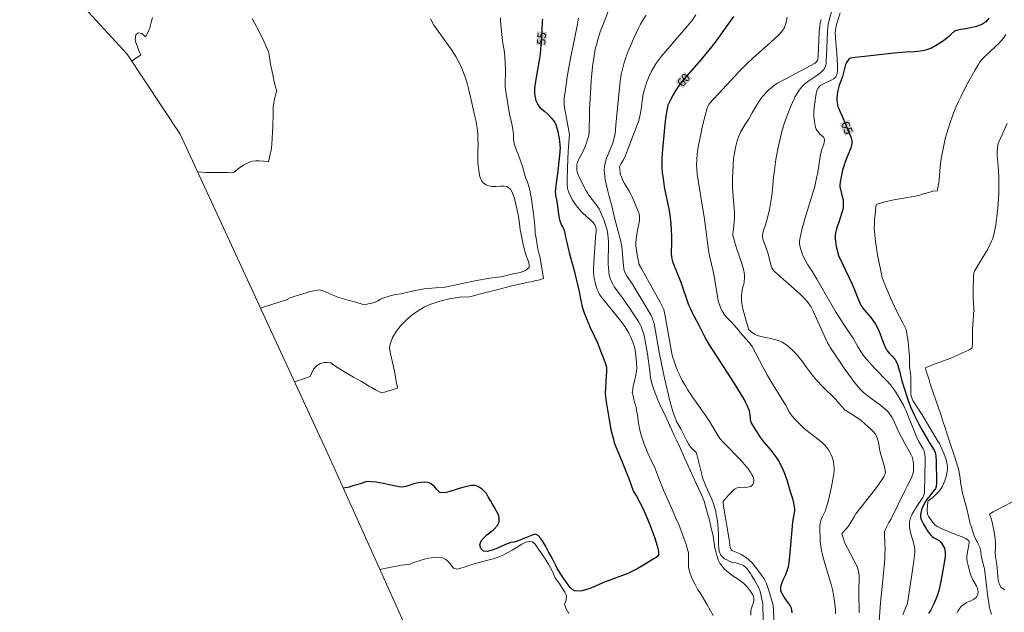
# Model space of a CAD drawing. Units: metres. Extents: x 484069 to 486273, y 6677423 to 6680250.
# Drawn here: x 485052 to 485229, y 6677653 to 6677759 of the extents above; entities that cross this region are included whole.
import ezdxf
from ezdxf.enums import TextEntityAlignment as Align

# ---------------------------------------------------------------- set-up
doc = ezdxf.new("R2010")
doc.units = ezdxf.units.M
doc.header["$MEASUREMENT"] = 0
for name, color, linetype, lineweight in [('Curvas_Intermediarias', 7, 'Continuous', 0), ('Curvas_Mestras', 1, 'Continuous', 25), ('Limite_Restituicao', 6, 'Continuous', 9), ('Topon_Curvas_Mestras', 7, 'Continuous', 9)]:
    doc.layers.add(name, color=color, linetype=linetype, lineweight=lineweight)
doc.layers.add('Topon_Curvas_Mestras_Masc', color=255, linetype='Continuous')
doc.styles.add('Arial', font='arial.ttf')

msp = doc.modelspace()

# ---------------------------------------------------------------- linework, layer by layer
at = {"layer": 'Curvas_Intermediarias'}
for points, elevation in [([(485183.66, 6677652.07), (485183.64, 6677652.59), (485183.68, 6677652.93), (485183.83, 6677653.5), (485184.12, 6677654.35), (485184.2, 6677654.63), (485184.23, 6677654.9), (485184.2, 6677655.16), (485184.12, 6677655.44), (485184, 6677655.71), (485183.85, 6677655.96), (485183.53, 6677656.44), (485183.19, 6677656.9), (485182.81, 6677657.34), (485182.38, 6677657.76), (485181.47, 6677658.47), (485181.18, 6677658.67), (485180.89, 6677658.84), (485180.86, 6677658.86), (485180.44, 6677659.13), (485180.01, 6677659.45), (485179.56, 6677659.79), (485178.89, 6677660.41), (485178.49, 6677660.89), (485178.1, 6677661.41), (485177.79, 6677662.05), (485177.52, 6677662.82), (485177.34, 6677663.53), (485177.21, 6677664.16), (485177.06, 6677665.06), (485176.86, 6677666.36), (485176.54, 6677667.75), (485176.22, 6677669.15), (485175.82, 6677670.64), (485175.45, 6677671.94), (485175.26, 6677672.57), (485174.78, 6677673.72), (485173.82, 6677675.79), (485172.73, 6677678.18), (485171.75, 6677680.42), (485170.95, 6677682.21), (485170.34, 6677683.44), (485169.89, 6677684.43), (485169.43, 6677685.41), (485168.85, 6677686.73), (485168.17, 6677688.21), (485167.49, 6677689.61), (485166.91, 6677690.87), (485166.45, 6677692.05), (485166.08, 6677693.07), (485165.83, 6677693.81), (485165.65, 6677694.56), (485165.62, 6677694.89), (485165.48, 6677696), (485165.04, 6677699.16), (485164.64, 6677701.47), (485164.44, 6677702.45), (485164.33, 6677702.86), (485164.13, 6677703.45), (485163.91, 6677704.04), (485163.73, 6677704.42), (485163.43, 6677704.97), (485162.39, 6677706.58), (485161.67, 6677707.66), (485160.55, 6677709.23), (485159.08, 6677711.18), (485158.77, 6677711.81), (485158.44, 6677712.56), (485158.3, 6677712.92), (485158.18, 6677713.36), (485158.11, 6677713.86), (485158.03, 6677714.72), (485158.02, 6677715.16), (485158.05, 6677719.32), (485158.01, 6677720.03), (485157.95, 6677720.56), (485157.86, 6677721.09), (485157.74, 6677721.62), (485157.6, 6677722.13), (485157.25, 6677723.14), (485156.68, 6677724.51), (485156.35, 6677725.23), (485156.21, 6677725.47), (485155.97, 6677725.83), (485155.09, 6677726.95), (485154.54, 6677727.72), (485154.27, 6677728.11), (485154.03, 6677728.52), (485153.41, 6677729.66), (485152.58, 6677731.35), (485152.51, 6677731.53), (485152.46, 6677731.71), (485152.38, 6677732.2), (485152.36, 6677732.76), (485152.37, 6677733.19), (485152.39, 6677733.4), (485152.45, 6677733.6), (485152.59, 6677733.97), (485152.76, 6677734.34), (485153.35, 6677735.41), (485153.67, 6677736.04), (485153.85, 6677736.45), (485154.11, 6677737.15), (485154.3, 6677737.72), (485154.46, 6677738.29), (485154.51, 6677738.55), (485154.56, 6677739.09), (485154.59, 6677739.7), (485154.62, 6677742.03), (485154.65, 6677743.09), (485154.86, 6677747.18), (485154.94, 6677748.32), (485155.05, 6677749.65), (485155.25, 6677751.36), (485155.4, 6677752.39), (485155.68, 6677753.99), (485155.87, 6677754.78), (485156.11, 6677755.69), (485156.57, 6677757.1), (485157.04, 6677758.35), (485158.01, 6677760.78)], 57), ([(485206.77, 6677650.96), (485207, 6677654.29), (485207.22, 6677656.6), (485207.66, 6677660.85), (485207.76, 6677662.21), (485207.8, 6677663.1), (485207.81, 6677663.99), (485207.8, 6677664.88), (485207.73, 6677666.85), (485207.74, 6677667.12), (485207.96, 6677667.69), (485208.29, 6677668.41), (485208.49, 6677668.78), (485208.92, 6677669.4), (485209.06, 6677669.66), (485211.35, 6677674.43), (485211.77, 6677675.28), (485212.28, 6677676.22), (485212.65, 6677677.01), (485212.77, 6677677.36), (485212.86, 6677677.7), (485212.93, 6677678.08), (485212.96, 6677678.5), (485212.96, 6677678.91), (485212.92, 6677679.37), (485212.81, 6677680.11), (485212.67, 6677680.6), (485212.47, 6677681.06), (485211.36, 6677683.01), (485210.69, 6677684.24), (485210.2, 6677685.24), (485209.54, 6677686.79), (485209.29, 6677687.31), (485209.04, 6677687.74), (485208.68, 6677688.29), (485208.26, 6677688.79), (485207.79, 6677689.24), (485207.06, 6677689.8), (485204.36, 6677691.79), (485203.81, 6677692.27), (485203.32, 6677692.74), (485202.38, 6677693.91), (485201.89, 6677694.56), (485200.6, 6677696.4), (485197.99, 6677700.21), (485197.73, 6677700.65), (485197.48, 6677701.13), (485194.89, 6677706.8), (485194.46, 6677707.63), (485194.11, 6677708.16), (485193.85, 6677708.5), (485193.31, 6677709.1), (485192.62, 6677709.79), (485192.02, 6677710.34), (485187.9, 6677713.97), (485187.81, 6677714.07), (485187.63, 6677714.32), (485187.43, 6677714.65), (485187.32, 6677714.94), (485186.76, 6677717.12), (485185.84, 6677719.84), (485185.77, 6677720.14), (485185.77, 6677720.49), (485185.81, 6677720.79), (485185.97, 6677721.32), (485186.32, 6677722.38), (485186.61, 6677723.41), (485187, 6677725.12), (485187.27, 6677726.54), (485187.38, 6677727.26), (485187.5, 6677728.16), (485187.75, 6677730.94), (485187.9, 6677732.22), (485188.19, 6677734.11), (485188.53, 6677736.07), (485188.8, 6677737.36), (485189.19, 6677738.96), (485189.55, 6677740.22), (485189.92, 6677741.3), (485190.22, 6677742.07), (485190.88, 6677743.72), (485191.44, 6677745.05), (485191.6, 6677745.38), (485191.86, 6677745.87), (485192.15, 6677746.34), (485192.35, 6677746.64), (485192.57, 6677746.93), (485192.82, 6677747.2), (485193.21, 6677747.58), (485193.63, 6677747.95), (485194.07, 6677748.29), (485194.43, 6677748.54), (485195.7, 6677749.36), (485196.24, 6677749.8), (485196.51, 6677750.04), (485196.8, 6677750.36), (485196.99, 6677750.66), (485197.12, 6677750.99), (485197.19, 6677751.35), (485197.23, 6677751.91), (485197.28, 6677752.8), (485197.44, 6677757.16), (485197.51, 6677757.98), (485197.59, 6677758.47), (485197.7, 6677758.96), (485198.24, 6677760.97)], 63), ([(485211.04, 6677652.13), (485211.28, 6677652.81), (485211.42, 6677653.2), (485211.79, 6677654.06), (485211.92, 6677654.56), (485212.94, 6677661.39), (485213.12, 6677662.79), (485213.17, 6677663.49), (485213.17, 6677663.76), (485213.11, 6677664.31), (485213.01, 6677664.86), (485212.87, 6677665.4), (485212.51, 6677666.48), (485212.38, 6677667.02), (485212.29, 6677667.54), (485212.22, 6677668.07), (485212.19, 6677668.47), (485212.2, 6677668.86), (485212.25, 6677669.11), (485212.41, 6677669.6), (485212.61, 6677670.09), (485212.72, 6677670.33), (485213.09, 6677670.98), (485213.36, 6677671.39), (485214.61, 6677673.23), (485214.75, 6677673.54), (485214.84, 6677673.84), (485214.91, 6677674.26), (485214.94, 6677674.69), (485215, 6677676.62), (485215.03, 6677680.54), (485214.99, 6677680.99), (485214.94, 6677681.26), (485214.83, 6677681.65), (485214.68, 6677682.03), (485213.96, 6677683.25), (485213.61, 6677683.9), (485213.39, 6677684.35), (485211.54, 6677689.01), (485211.39, 6677689.36), (485211.12, 6677689.88), (485210.12, 6677691.6), (485209.49, 6677692.61), (485209.16, 6677693.09), (485208.8, 6677693.55), (485208.19, 6677694.23), (485206.02, 6677696.46), (485204.93, 6677697.63), (485204.15, 6677698.54), (485203.89, 6677698.9), (485203.56, 6677699.39), (485202.94, 6677700.4), (485202.06, 6677701.93), (485201.59, 6677702.64), (485200.26, 6677704.59), (485199.48, 6677705.83), (485198.91, 6677706.77), (485195.55, 6677712.6), (485194.77, 6677713.88), (485193.94, 6677715.19), (485193.55, 6677715.85), (485193.1, 6677716.7), (485192.88, 6677717.23), (485192.6, 6677718.08), (485192.46, 6677718.65), (485192.42, 6677718.94), (485192.41, 6677719.36), (485192.47, 6677719.79), (485192.65, 6677720.63), (485192.85, 6677721.45), (485193.32, 6677723.2), (485193.61, 6677724.22), (485194.83, 6677728.11), (485195.09, 6677729.03), (485195.32, 6677729.95), (485195.5, 6677730.76), (485195.69, 6677731.81), (485196.21, 6677735.06), (485196.43, 6677735.92), (485196.77, 6677736.89), (485196.92, 6677737.53), (485196.93, 6677737.67), (485196.92, 6677737.81), (485196.88, 6677737.93), (485196.77, 6677738.11), (485196.62, 6677738.26), (485196.1, 6677738.7), (485195.94, 6677738.86), (485195.67, 6677739.22), (485195.43, 6677739.59), (485195.37, 6677739.73), (485195.32, 6677739.87), (485195.11, 6677740.96), (485195.04, 6677741.44), (485195.01, 6677741.85), (485195.01, 6677742.89), (485195.29, 6677745.24), (485195.46, 6677746.32), (485195.57, 6677746.69), (485195.69, 6677746.91), (485195.89, 6677747.16), (485196.01, 6677747.28), (485196.26, 6677747.5), (485196.73, 6677747.78), (485198.11, 6677748.43), (485198.55, 6677748.68), (485198.76, 6677748.85), (485198.93, 6677749.04), (485199, 6677749.15), (485199.12, 6677749.44), (485199.2, 6677749.77), (485199.23, 6677750.1), (485199.25, 6677750.41), (485199.24, 6677751.05), (485199.12, 6677753.29), (485198.94, 6677755.18), (485198.88, 6677756.05), (485198.86, 6677756.95), (485198.89, 6677757.5), (485198.94, 6677757.86), (485199.08, 6677758.42), (485199.73, 6677760.55)], 64), ([(485072.26, 6677751.84), (485072.99, 6677752.37), (485073.62, 6677752.75), (485073.9, 6677752.96), (485073.69, 6677753.49), (485073.45, 6677754.04), (485073.23, 6677754.62), (485073.03, 6677755.2), (485072.91, 6677755.76), (485072.99, 6677756.6), (485073.44, 6677756.97), (485074.07, 6677756.8), (485074.63, 6677756.34), (485074.77, 6677756.24), (485075.22, 6677757.1), (485075.51, 6677757.85), (485075.79, 6677758.78), (485075.98, 6677759.73)], 51), ([(485084.09, 6677731.92), (485084.24, 6677731.91), (485085.52, 6677731.82), (485086.8, 6677731.79), (485087.95, 6677731.77), (485088.89, 6677731.78), (485089.47, 6677731.78), (485090.17, 6677731.71), (485090.72, 6677731.88), (485091.41, 6677732.46), (485091.87, 6677732.8), (485092.37, 6677733.12), (485092.89, 6677733.4), (485093.47, 6677733.65), (485094.06, 6677733.82), (485094.61, 6677733.89), (485095.14, 6677733.88), (485096.02, 6677733.82), (485096.52, 6677733.76), (485096.85, 6677733.73), (485097.14, 6677734.8), (485097.39, 6677736.11), (485097.56, 6677737.9), (485097.66, 6677740.14), (485097.7, 6677742.27), (485097.74, 6677743.6), (485097.85, 6677744.38), (485098.01, 6677745.24), (485098.2, 6677745.95), (485098.36, 6677746.48), (485098.21, 6677746.96), (485097.9, 6677748.13), (485097.69, 6677749.06), (485097.45, 6677750.2), (485097.26, 6677751.29), (485097.12, 6677752.2), (485097.01, 6677752.81), (485096.93, 6677753.4), (485096.86, 6677753.52), (485096.67, 6677753.97), (485096.02, 6677755.42), (485095.18, 6677757.19), (485094.43, 6677758.64), (485093.93, 6677759.53)], 52), ([(485126, 6677759.44), (485126.65, 6677758.31), (485129.74, 6677754), (485130.13, 6677753.42), (485130.59, 6677752.69), (485131, 6677751.92), (485131.46, 6677750.98), (485131.9, 6677749.95), (485132.41, 6677748.69), (485132.71, 6677747.62), (485132.93, 6677746.68), (485133.46, 6677744.33), (485133.97, 6677742.18), (485134.23, 6677741), (485134.32, 6677740.52), (485134.46, 6677739.4), (485134.54, 6677738.64), (485134.54, 6677738.43), (485134.57, 6677737.73), (485134.58, 6677736.84), (485134.56, 6677735.48), (485134.55, 6677733.68), (485134.73, 6677732.08), (485134.89, 6677731.08), (485135.21, 6677730.38), (485135.57, 6677729.9), (485136.02, 6677729.58), (485136.51, 6677729.38), (485137.11, 6677729.27), (485137.83, 6677729.28), (485138.53, 6677729.32), (485139.2, 6677729.33), (485139.74, 6677729.26), (485140.43, 6677728.81), (485140.74, 6677728.23), (485141.14, 6677727.13), (485141.5, 6677725.54), (485141.83, 6677723.87), (485142.04, 6677722.6), (485142.15, 6677721.45), (485142.44, 6677720.06), (485142.78, 6677718.54), (485143.12, 6677717.19), (485143.42, 6677716.31), (485143.63, 6677715.75), (485143.78, 6677715.15), (485143.77, 6677714.67), (485143.1, 6677714.15), (485142.15, 6677713.81), (485140.61, 6677713.46), (485138.75, 6677713.01), (485137.17, 6677712.8), (485136.4, 6677712.69), (485134.29, 6677712.35), (485131.51, 6677711.75), (485128.65, 6677711.17), (485126.95, 6677711.01), (485124.89, 6677710.82), (485122.7, 6677710.39), (485120.69, 6677709.96), (485119.74, 6677709.8), (485118.77, 6677709.57), (485118.24, 6677709.41), (485117.72, 6677709.26), (485117.02, 6677708.98), (485116.56, 6677708.7), (485116.06, 6677708.43), (485115.46, 6677708.25), (485114.82, 6677708.11), (485114.27, 6677707.98), (485113.91, 6677707.99), (485112.6, 6677708.41), (485111.22, 6677708.8), (485109.55, 6677709.25), (485108.06, 6677709.87), (485107.59, 6677710.13), (485106.67, 6677710.45), (485105.97, 6677710.63), (485105.4, 6677710.52), (485104.72, 6677710.41), (485103.99, 6677710.21), (485102.85, 6677709.88), (485101.65, 6677709.52), (485100.77, 6677709.2), (485100.11, 6677708.87), (485098.98, 6677708.48), (485097.64, 6677708.08), (485095.92, 6677707.53), (485095.44, 6677707.37)], 53), ([(485138.63, 6677759.67), (485138.64, 6677759.11), (485138.74, 6677757.81), (485138.99, 6677755.53), (485139.06, 6677755.06), (485139.27, 6677753.83), (485139.34, 6677753.3), (485139.39, 6677752.63), (485139.52, 6677750.43), (485139.51, 6677749.8), (485139.45, 6677748.03), (485139.47, 6677747.31), (485139.52, 6677746.77), (485139.62, 6677746.05), (485140.08, 6677743.39), (485140.32, 6677742.06), (485140.5, 6677741.28), (485140.63, 6677740.59), (485140.9, 6677739.13), (485140.95, 6677738.78), (485140.98, 6677738.17), (485140.98, 6677737.7), (485140.99, 6677737.42), (485141.1, 6677736.94), (485141.32, 6677736.28), (485141.51, 6677735.77), (485141.73, 6677735.19), (485141.91, 6677734.72), (485142.15, 6677734.08), (485142.43, 6677733.23), (485142.73, 6677732.19), (485143.08, 6677731.1), (485143.47, 6677730.06), (485143.76, 6677729.12), (485143.88, 6677728.59), (485144.19, 6677726.96), (485144.48, 6677724.79), (485144.71, 6677722.85), (485144.84, 6677721.31), (485144.86, 6677720.74), (485145.03, 6677719.94), (485145.22, 6677718.77), (485145.4, 6677717.75), (485145.56, 6677717.05), (485145.74, 6677716.4), (485146.37, 6677712.73), (485145.84, 6677712.52), (485145.22, 6677712.36), (485144.72, 6677712.26), (485144.15, 6677712.13), (485143.58, 6677712.03), (485142.9, 6677711.84), (485140.67, 6677711.41), (485137.96, 6677710.67), (485135.52, 6677710.06), (485133.74, 6677709.6), (485132.76, 6677709.34), (485131.67, 6677709.4), (485129.7, 6677709.1), (485127.7, 6677708.59), (485126.08, 6677708.09), (485124.93, 6677707.62), (485123.81, 6677706.87), (485122.94, 6677706.36), (485121.79, 6677705.33), (485120.71, 6677704.23), (485119.86, 6677703.17), (485119.19, 6677702.05), (485118.78, 6677700.89), (485118.64, 6677700.14), (485118.91, 6677698.87), (485119.31, 6677697.1), (485119.66, 6677695.38), (485119.87, 6677694.15), (485120.07, 6677693.14), (485120.01, 6677692.92), (485119.46, 6677692.75), (485118.97, 6677692.61), (485118.29, 6677692.42), (485117.74, 6677692.24), (485117.22, 6677692.12), (485116.75, 6677692.32), (485116.1, 6677692.66), (485115.4, 6677693.06), (485114.92, 6677693.32), (485114.48, 6677693.59), (485113.48, 6677694.21), (485112.14, 6677694.91), (485110.7, 6677695.76), (485109.47, 6677696.55), (485108.64, 6677697.12), (485108.08, 6677697.49), (485108.02, 6677697.51), (485107.46, 6677697.58), (485106.81, 6677697.55), (485106.09, 6677697.31), (485105.5, 6677696.99), (485104.99, 6677696.37), (485104.63, 6677695.57), (485104.37, 6677695.08), (485103.9, 6677694.86), (485103.02, 6677694.6), (485101.91, 6677694.24), (485101.56, 6677694.13)], 54), ([(485176.88, 6677652.01), (485175.79, 6677653.92), (485174.52, 6677656.1), (485174.15, 6677656.64), (485173.62, 6677657.57), (485173.09, 6677658.63), (485172.69, 6677659.69), (485172.44, 6677660.74), (485172.43, 6677661.98), (485172.44, 6677663.29), (485171.97, 6677664.99), (485171.27, 6677666.89), (485170.66, 6677668.55), (485170.27, 6677669.25), (485169.59, 6677671), (485168.79, 6677672.7), (485167.92, 6677674.6), (485167.06, 6677676.85), (485166.3, 6677678.79), (485165.8, 6677679.79), (485165.12, 6677681.23), (485164.44, 6677682.84), (485163.98, 6677684.28), (485163.66, 6677685.61), (485163.48, 6677686.71), (485163.36, 6677687.59), (485163.28, 6677688.16), (485163.18, 6677688.65), (485163.02, 6677689.44), (485162.9, 6677689.95), (485162.76, 6677690.44), (485162.64, 6677690.93), (485162.47, 6677691.59), (485162.32, 6677692.19), (485162.4, 6677692.2), (485162.44, 6677692.97), (485162.53, 6677693.47), (485162.81, 6677694.55), (485162.92, 6677695.06), (485163.08, 6677696.01), (485163.13, 6677696.49), (485163.08, 6677697.56), (485162.97, 6677698.92), (485162.84, 6677699.82), (485162.71, 6677700.41), (485162.45, 6677701.22), (485162.09, 6677702.11), (485161.74, 6677702.84), (485161.31, 6677703.59), (485160.85, 6677704.25), (485160.33, 6677704.94), (485157.01, 6677709.02), (485156.63, 6677709.56), (485156.45, 6677709.84), (485156.21, 6677710.34), (485156.04, 6677710.75), (485155.78, 6677711.42), (485155.63, 6677711.97), (485155.53, 6677712.45), (485155.42, 6677713.18), (485155.36, 6677713.8), (485155.33, 6677714.17), (485155.34, 6677714.54), (485155.41, 6677715.66), (485155.74, 6677720.11), (485155.81, 6677721.22), (485155.81, 6677721.62), (485155.74, 6677722.01), (485155.58, 6677722.38), (485155.44, 6677722.61), (485155.36, 6677722.72), (485155, 6677723.07), (485154.22, 6677723.74), (485153.27, 6677724.65), (485152.83, 6677725.13), (485152.24, 6677725.87), (485151.53, 6677726.95), (485151.2, 6677727.56), (485151, 6677727.99), (485150.83, 6677728.43), (485150.76, 6677728.65), (485150.68, 6677729.06), (485150.64, 6677729.47), (485150.6, 6677730.21), (485150.66, 6677732.66), (485150.78, 6677735.63), (485150.84, 6677736.38), (485151, 6677737.96), (485151.02, 6677738.65), (485151, 6677738.92), (485150.94, 6677739.32), (485150.16, 6677743.48), (485150.08, 6677744.13), (485150.07, 6677744.62), (485150.08, 6677745.2), (485150.23, 6677746.31), (485150.63, 6677749), (485150.86, 6677750.36), (485151.29, 6677752.61), (485152.48, 6677758.49), (485152.68, 6677759.56)], 56), ([(485164.82, 6677760.1), (485164.24, 6677759.21), (485163.84, 6677758.53), (485163.39, 6677757.64), (485162.53, 6677755.85), (485162.06, 6677754.73), (485161.56, 6677753.48), (485161.19, 6677752.48), (485160.82, 6677751.34), (485160.57, 6677750.42), (485160.42, 6677749.71), (485160.29, 6677749), (485160.18, 6677748.29), (485160.08, 6677747.57), (485159.55, 6677742.26), (485159.34, 6677739.6), (485159.23, 6677738.7), (485159.16, 6677738.34), (485159.03, 6677737.82), (485158.84, 6677737.13), (485158.62, 6677736.45), (485158.5, 6677736.23), (485157.89, 6677734.8), (485157.66, 6677734.22), (485157.52, 6677733.78), (485157.38, 6677733.18), (485157.31, 6677732.73), (485157.29, 6677732.27), (485157.31, 6677731.65), (485157.37, 6677731.03), (485157.47, 6677730.5), (485157.91, 6677728.42), (485158.15, 6677727.48), (485158.63, 6677725.8), (485159.14, 6677723.63), (485159.82, 6677721.19), (485160.23, 6677719.61), (485160.39, 6677718.77), (485160.52, 6677717.93), (485160.59, 6677717.1), (485160.74, 6677714.99), (485160.81, 6677714.5), (485160.9, 6677714.16), (485161.15, 6677713.5), (485161.28, 6677713.27), (485162.35, 6677711.68), (485163, 6677710.65), (485165.68, 6677706.13), (485165.96, 6677705.47), (485166.16, 6677704.91), (485166.24, 6677704.6), (485167.17, 6677699.44), (485167.58, 6677697.33), (485168.15, 6677694.75), (485169.16, 6677690.43), (485169.37, 6677689.59), (485169.62, 6677688.77), (485170.02, 6677687.58), (485170.33, 6677686.82), (485171.04, 6677685.63), (485172.07, 6677683.59), (485172.44, 6677682.91), (485172.6, 6677682.64), (485172.78, 6677682.4), (485173.11, 6677682.04), (485173.82, 6677681.35), (485173.91, 6677681.22), (485174.78, 6677677.63), (485175.05, 6677676.65), (485175.25, 6677676.1), (485175.59, 6677675.29), (485176.67, 6677672.94), (485176.95, 6677672.14), (485177.2, 6677671.33), (485177.34, 6677670.78), (485177.45, 6677670.22), (485177.58, 6677669.36), (485177.71, 6677668.44), (485177.79, 6677667.6), (485177.84, 6677666.6), (485177.86, 6677665.93), (485177.86, 6677664.72), (485177.89, 6677664.11), (485177.98, 6677663.61), (485178.14, 6677663.12), (485178.21, 6677662.97), (485178.31, 6677662.84), (485178.66, 6677662.45), (485178.93, 6677662.24), (485179.33, 6677662.01), (485179.74, 6677661.81), (485180.16, 6677661.64), (485180.42, 6677661.58), (485180.95, 6677661.49), (485181.89, 6677661.22), (485182.11, 6677661.13), (485182.32, 6677661.02), (485182.49, 6677660.91), (485182.64, 6677660.78), (485182.92, 6677660.48), (485183.32, 6677659.97), (485183.59, 6677659.58), (485183.84, 6677659.18), (485184.34, 6677658.36), (485185.09, 6677657.01), (485185.3, 6677656.57), (485185.37, 6677656.35), (485185.67, 6677654.95), (485185.82, 6677654.19), (485185.87, 6677651)], 58), ([(485187.94, 6677649.58), (485187.71, 6677653.8), (485187.08, 6677655.88), (485186.65, 6677657.2), (485186.43, 6677657.86), (485186.23, 6677658.27), (485185.99, 6677658.66), (485185.45, 6677659.44), (485184.34, 6677660.97), (485184.04, 6677661.36), (485183.87, 6677661.54), (485183.32, 6677662.03), (485182.75, 6677662.49), (485182.55, 6677662.63), (485181.92, 6677662.97), (485181.13, 6677663.36), (485180.83, 6677663.49), (485180.41, 6677663.63), (485180.24, 6677663.71), (485180.1, 6677663.86), (485180.04, 6677663.94), (485179.97, 6677664.26), (485179.76, 6677665.67), (485178.73, 6677671.72), (485178.67, 6677672.25), (485178.67, 6677672.37), (485178.71, 6677672.53), (485178.78, 6677672.69), (485178.84, 6677672.78), (485179.71, 6677673.71), (485180.55, 6677674.57), (485180.75, 6677674.74), (485180.96, 6677674.9), (485181.19, 6677675), (485181.6, 6677675.08), (485182.47, 6677675.12), (485182.8, 6677675.07), (485182.99, 6677675.09), (485183.39, 6677675.18), (485183.64, 6677675.26), (485183.72, 6677675.31), (485184.01, 6677675.58), (485184.16, 6677675.92), (485184.2, 6677676.09), (485184.22, 6677676.35), (485184.21, 6677676.52), (485184.16, 6677676.73), (485184.08, 6677676.96), (485183.92, 6677677.3), (485183.61, 6677677.85), (485183.2, 6677678.42), (485182.59, 6677679.17), (485181.76, 6677680.11), (485178.76, 6677683.19), (485178.09, 6677683.89), (485177.96, 6677684.04), (485176.73, 6677686.15), (485176.16, 6677687.08), (485175.55, 6677687.98), (485173.2, 6677691.27), (485172.27, 6677692.68), (485171.88, 6677693.34), (485171.32, 6677694.33), (485170.87, 6677695.21), (485170.49, 6677696.05), (485170.15, 6677696.91), (485169.84, 6677697.82), (485169.56, 6677698.66), (485169.42, 6677699.19), (485168.28, 6677705.63), (485168, 6677707.11), (485167.32, 6677708.41), (485165.37, 6677712), (485164.07, 6677714.39), (485163.65, 6677715.09), (485163.54, 6677715.31), (485163.49, 6677715.45), (485163.2, 6677716.97), (485163.07, 6677717.84), (485163, 6677718.53), (485162.99, 6677719.05), (485163.02, 6677719.83), (485163.07, 6677720.22), (485163.22, 6677721.02), (485163.48, 6677722.27), (485163.62, 6677723.11), (485163.63, 6677723.32), (485163.63, 6677723.73), (485163.56, 6677724.43), (485163.48, 6677724.67), (485163.06, 6677725.68), (485162.32, 6677727.4), (485162.09, 6677727.88), (485161.8, 6677728.41), (485160.92, 6677729.83), (485160.65, 6677730.35), (485160.37, 6677731.01), (485160.24, 6677731.39), (485160.15, 6677731.78), (485160.08, 6677732.37), (485160.06, 6677732.76), (485160.09, 6677732.95), (485160.27, 6677733.29), (485160.71, 6677734.04), (485160.97, 6677734.55), (485161.79, 6677736.58), (485163.46, 6677740.97), (485163.65, 6677741.61), (485163.77, 6677742.21), (485163.92, 6677743.18), (485164.18, 6677745.1), (485164.32, 6677745.9), (485164.46, 6677746.54), (485164.64, 6677747.17), (485164.96, 6677748.1), (485165.42, 6677749.24), (485165.73, 6677749.91), (485166.14, 6677750.66), (485166.58, 6677751.39), (485166.91, 6677751.86), (485167.37, 6677752.47), (485167.98, 6677753.2), (485172.7, 6677758.71), (485173.03, 6677759.12), (485173.79, 6677760.19)], 59), ([(485190.21, 6677759.76), (485189.97, 6677758.62), (485189.87, 6677758.28), (485189.74, 6677757.93), (485189.62, 6677757.72), (485189.48, 6677757.51), (485189.03, 6677756.92), (485188.7, 6677756.56), (485187.22, 6677755.21), (485184, 6677752.37), (485183.02, 6677751.43), (485181.57, 6677749.97), (485176.25, 6677744.24), (485176.09, 6677744.02), (485175.92, 6677743.64), (485175.82, 6677743.39), (485175.5, 6677742.27), (485174.92, 6677739.93), (485174.64, 6677738.7), (485174.46, 6677737.81), (485174.21, 6677736.39), (485174.02, 6677735.07), (485173.94, 6677734.11), (485173.91, 6677733.17), (485173.94, 6677732.46), (485174.02, 6677731.51), (485174.16, 6677730.34), (485175.3, 6677723.37), (485176.05, 6677717.78), (485176.19, 6677717.09), (485176.83, 6677714.27), (485177.09, 6677713.05), (485177.58, 6677709.87), (485177.8, 6677708.66), (485177.89, 6677708.3), (485178.12, 6677707.67), (485178.26, 6677707.31), (485178.49, 6677706.9), (485178.95, 6677706.18), (485179.3, 6677705.73), (485179.68, 6677705.31), (485180.3, 6677704.72), (485180.67, 6677704.32), (485181.5, 6677703.34), (485181.76, 6677702.97), (485183.31, 6677701.24), (485183.59, 6677700.89), (485183.9, 6677700.48), (485185.88, 6677696.67), (485186.59, 6677695.36), (485187.26, 6677694.24), (485189.89, 6677689.96), (485190.56, 6677688.71), (485190.95, 6677688.15), (485191.48, 6677687.5), (485191.97, 6677686.94), (485192.46, 6677686.44), (485193.11, 6677685.82), (485193.53, 6677685.45), (485194.33, 6677684.82), (485195.96, 6677683.57), (485196.65, 6677682.97), (485197.08, 6677682.54), (485197.46, 6677682.09), (485197.62, 6677681.84), (485197.93, 6677681.32), (485198.06, 6677681.05), (485198.29, 6677680.5), (485198.46, 6677679.93), (485198.53, 6677679.63), (485198.62, 6677679.03), (485198.66, 6677678.44), (485198.65, 6677678.14), (485198.6, 6677677.54), (485198.44, 6677676.48), (485198.25, 6677675.56), (485197.73, 6677673.27), (485197.44, 6677672.1), (485197.24, 6677671.37), (485197.08, 6677670.91), (485196.56, 6677669.82), (485196.4, 6677669.43), (485196.22, 6677668.91), (485196.12, 6677668.57), (485196.08, 6677668.21), (485196.08, 6677667.27), (485196.11, 6677666.16), (485196.16, 6677665.31), (485196.26, 6677664.45), (485196.37, 6677663.78), (485196.55, 6677662.94), (485196.79, 6677662.03), (485197.37, 6677660.01), (485198.15, 6677657.42), (485198.34, 6677656.67), (485198.53, 6677655.75), (485198.74, 6677654.55), (485198.9, 6677653.01), (485198.9, 6677652.58), (485198.87, 6677652.31)], 61), ([(485196.3, 6677759.37), (485196.14, 6677758.62), (485196.07, 6677758.12), (485195.98, 6677757.11), (485195.76, 6677752.76), (485195.7, 6677752.23), (485195.65, 6677751.97), (485195.61, 6677751.89), (485195.5, 6677751.74), (485195.21, 6677751.48), (485189.95, 6677748.68), (485188.48, 6677747.86), (485187.83, 6677747.44), (485187.42, 6677747.12), (485187.03, 6677746.79), (485186.47, 6677746.25), (485186.12, 6677745.87), (485185.78, 6677745.47), (485185.46, 6677745.06), (485185.17, 6677744.63), (485184.5, 6677743.55), (485183.93, 6677742.55), (485183.34, 6677741.54), (485182.59, 6677740.36), (485182.23, 6677739.77), (485181.89, 6677739.16), (485181.7, 6677738.74), (485181.53, 6677738.31), (485181.23, 6677737.47), (485180.91, 6677736.27), (485180.7, 6677735.3), (485180.56, 6677734.31), (485180.47, 6677733.15), (485180.38, 6677730.74), (485180.35, 6677729.81), (485180.36, 6677729.13), (485180.41, 6677728.17), (485180.66, 6677725.37), (485180.71, 6677724.54), (485180.72, 6677723.93), (485180.7, 6677723.52), (485180.66, 6677722.9), (485180.59, 6677722.23), (485180.46, 6677721.17), (485180.44, 6677720.8), (485180.45, 6677720.57), (485180.51, 6677720.23), (485180.61, 6677719.82), (485180.78, 6677719.21), (485181.15, 6677718), (485181.85, 6677715.97), (485182.22, 6677714.82), (485182.41, 6677714.14), (485182.48, 6677713.68), (485182.5, 6677713.41), (485182.5, 6677712.87), (485182.44, 6677712.05), (485182.38, 6677711.7), (485182.24, 6677711.18), (485182.13, 6677710.64), (485182.04, 6677710.09), (485182, 6677709.76), (485181.99, 6677709.33), (485182, 6677708.7), (485182.04, 6677708.19), (485182.09, 6677707.85), (485182.28, 6677707.02), (485182.73, 6677705.49), (485183.16, 6677703.88), (485183.27, 6677703.52), (485183.37, 6677703.38), (485184.08, 6677702.84), (485184.32, 6677702.69), (485184.56, 6677702.55), (485184.81, 6677702.44), (485185.29, 6677702.29), (485185.77, 6677702.17), (485187.28, 6677701.89), (485187.9, 6677701.74), (485188.43, 6677701.58), (485189.06, 6677701.34), (485189.3, 6677701.22), (485189.76, 6677700.93), (485190.21, 6677700.63), (485190.64, 6677700.29), (485191.25, 6677699.72), (485191.82, 6677699.11), (485192.17, 6677698.69), (485193.01, 6677697.61), (485193.74, 6677696.59), (485194.26, 6677695.9), (485194.92, 6677695.07), (485195.47, 6677694.41), (485196.64, 6677693.16), (485198.93, 6677690.9), (485199.46, 6677690.31), (485200.51, 6677689.1), (485200.63, 6677688.99), (485200.76, 6677688.9), (485202.56, 6677687.78), (485203.49, 6677687.1), (485204.18, 6677686.54), (485205.26, 6677685.57), (485205.82, 6677685.03), (485206.18, 6677684.52), (485206.29, 6677684.3), (485206.42, 6677683.95), (485206.62, 6677683.21), (485206.89, 6677681.67), (485207.06, 6677681.03), (485207.64, 6677679.01), (485207.86, 6677678.12), (485207.88, 6677677.97), (485207.88, 6677677.83), (485207.82, 6677677.55), (485207.73, 6677677.27), (485207.61, 6677677), (485207.37, 6677676.6), (485206.26, 6677675.08), (485205.27, 6677673.76), (485202.58, 6677670.31), (485202.23, 6677669.77), (485201.6, 6677668.72), (485201.16, 6677668.05), (485200.81, 6677667.62), (485200.05, 6677666.8), (485200.02, 6677666.73), (485200.25, 6677665.98), (485200.5, 6677665.28), (485200.6, 6677665.05), (485202.75, 6677660.96), (485202.95, 6677660.26), (485203.06, 6677659.82), (485203.12, 6677659.5), (485203.13, 6677659.32), (485203.09, 6677656.06), (485203.13, 6677652.5)], 62), ([(485220.74, 6677652.44), (485220.91, 6677652.77), (485221.02, 6677652.96), (485221.29, 6677653.33), (485221.58, 6677653.67), (485221.71, 6677653.79), (485221.98, 6677654), (485222.43, 6677654.28), (485222.75, 6677654.45), (485223.24, 6677654.66), (485223.78, 6677654.94), (485224.03, 6677655.1), (485224.14, 6677655.18), (485224.25, 6677655.3), (485224.39, 6677655.52), (485224.49, 6677655.87), (485224.54, 6677656.28), (485224.52, 6677656.63), (485224.47, 6677656.83), (485224.39, 6677657.03), (485224.27, 6677657.26), (485223.59, 6677658.42), (485223.31, 6677659.07), (485223.1, 6677659.66), (485222.75, 6677661), (485222.59, 6677661.72), (485222.51, 6677662.27), (485222.52, 6677662.63), (485222.65, 6677663.48), (485222.97, 6677665.03), (485222.97, 6677665.17), (485222.93, 6677665.33), (485222.89, 6677665.43), (485222.8, 6677665.53), (485222.59, 6677665.71), (485222.35, 6677665.86), (485222.17, 6677665.95), (485221.66, 6677666.16), (485220.16, 6677666.73), (485218.19, 6677667.53), (485217.53, 6677667.84), (485217.22, 6677668.02), (485216.78, 6677668.36), (485216.51, 6677668.63), (485216.39, 6677668.78), (485216.16, 6677669.09), (485215.64, 6677669.9), (485215.48, 6677670.23), (485215.44, 6677670.41), (485215.41, 6677670.74), (485215.4, 6677671.08), (485215.45, 6677671.77), (485215.52, 6677672.52), (485215.59, 6677672.64), (485216.4, 6677673.28), (485216.79, 6677673.61), (485217.15, 6677673.96), (485217.55, 6677674.39), (485217.79, 6677674.7), (485217.9, 6677674.86), (485218.1, 6677675.19), (485218.34, 6677675.72), (485218.61, 6677676.47), (485218.79, 6677677.04), (485218.95, 6677677.62), (485219.01, 6677677.96), (485219.04, 6677678.3), (485219.03, 6677678.82), (485219, 6677679.17), (485218.87, 6677679.86), (485218.58, 6677680.78), (485218.05, 6677682.01), (485217.61, 6677682.96), (485217.34, 6677683.42), (485215.9, 6677685.83), (485214.51, 6677688.12), (485212.83, 6677690.72), (485212.7, 6677691), (485212.56, 6677691.39), (485212.52, 6677691.59), (485212.48, 6677691.92), (485212.47, 6677695.12), (485212.42, 6677695.46), (485212.31, 6677696), (485212.26, 6677696.37), (485212.22, 6677697.02), (485212.19, 6677698.65), (485212.12, 6677699.91), (485211.97, 6677701.33), (485211.7, 6677703.11), (485211.62, 6677703.49), (485210.96, 6677704.86), (485209.82, 6677707), (485208.78, 6677709.24), (485207.96, 6677711.21), (485207.3, 6677712.86), (485206.99, 6677714.36), (485206.53, 6677716.58), (485206.07, 6677719.34), (485205.87, 6677721.74), (485205.89, 6677722.54), (485205.93, 6677723.32), (485206.02, 6677724.17), (485206.09, 6677724.92), (485206.14, 6677725.63), (485206.22, 6677726.01), (485207.51, 6677726.46), (485209.38, 6677726.85), (485211.89, 6677727.29), (485213.92, 6677727.64), (485214.68, 6677727.92), (485215.48, 6677728.16), (485216.05, 6677728.32), (485216.6, 6677728.47), (485217.19, 6677728.44), (485217.25, 6677728.66), (485217.4, 6677729.31), (485217.51, 6677729.98), (485217.56, 6677730.48), (485217.72, 6677732.81), (485217.77, 6677733.38), (485217.93, 6677734.26), (485218.27, 6677736.07), (485218.65, 6677737.85), (485218.93, 6677738.9), (485219.48, 6677740.64), (485220.03, 6677742.2), (485220.57, 6677743.54), (485220.92, 6677744.35), (485221.48, 6677745.53), (485222.49, 6677747.52), (485222.93, 6677748.34), (485224.03, 6677750.31), (485224.55, 6677751.21), (485224.82, 6677751.62), (485225.16, 6677752.09), (485225.5, 6677752.45), (485227.73, 6677754.52), (485228.26, 6677755.03), (485228.6, 6677755.38), (485228.82, 6677755.62), (485229.12, 6677756), (485229.56, 6677756.67)], 66), ([(485229.78, 6677740.59), (485228.34, 6677737.45), (485228.23, 6677737.14), (485228.13, 6677736.76), (485228.04, 6677736.1), (485227.99, 6677735.56), (485227.99, 6677735.34), (485228.01, 6677734.8), (485228.16, 6677733), (485228.26, 6677730.96), (485228.29, 6677729.44), (485228.26, 6677728.11), (485228.14, 6677726.1), (485227.93, 6677723.8), (485227.73, 6677722.38), (485227.5, 6677721.18), (485227.3, 6677720.38), (485227.12, 6677719.8), (485226.98, 6677719.42), (485226.72, 6677718.87), (485226.28, 6677718.01), (485225.37, 6677716.41), (485224.82, 6677715.51), (485223.88, 6677714.02), (485223.79, 6677713.78), (485223.76, 6677713.62), (485223.72, 6677712.94), (485223.69, 6677710.69), (485223.69, 6677709.26), (485223.72, 6677708.15), (485223.77, 6677707.36), (485223.84, 6677706.7), (485223.72, 6677706.65), (485223.7, 6677706), (485223.64, 6677705.16), (485223.55, 6677703.66), (485223.57, 6677702.2), (485223.55, 6677701.15), (485223.46, 6677700.23), (485222.89, 6677699.81), (485222.26, 6677699.57), (485221.73, 6677699.31), (485221.24, 6677699.08), (485219.63, 6677698.38), (485217.67, 6677697.66), (485216.16, 6677697.08), (485215.07, 6677696.62), (485215.16, 6677696.27), (485215.31, 6677695.65), (485215.49, 6677695.15), (485215.74, 6677694.43), (485215.92, 6677693.73), (485216.15, 6677692.99), (485216.43, 6677692.36), (485217.07, 6677690.45), (485217.77, 6677688.39), (485218.29, 6677686.84), (485218.54, 6677685.97), (485219.38, 6677683.34), (485220.39, 6677680.5), (485221.11, 6677678.18), (485221.35, 6677676.67), (485221.42, 6677675.63), (485221.78, 6677673.79), (485222.46, 6677671.44), (485222.89, 6677669.68), (485223.15, 6677668.52), (485223.41, 6677667.77), (485223.49, 6677667.44), (485223.86, 6677666.34), (485224.13, 6677665.7), (485224.43, 6677665.24), (485224.58, 6677664.93), (485224.85, 6677664.3), (485224.98, 6677663.86), (485225.05, 6677663.45), (485225.1, 6677662.81), (485225.14, 6677662.6), (485225.29, 6677661.95), (485225.64, 6677660.65), (485225.68, 6677660.4), (485226.32, 6677655.39), (485226.49, 6677654.22), (485226.63, 6677653.39), (485226.74, 6677652.92), (485226.94, 6677652.22)], 67), ([(485230.86, 6677672.52), (485228.75, 6677671.45), (485227.27, 6677670.65), (485226.63, 6677670.26), (485226.82, 6677669.67), (485227.06, 6677668.82), (485227.33, 6677667.67), (485227.53, 6677666.66), (485227.63, 6677665.86), (485227.67, 6677665.17), (485227.66, 6677664.63), (485227.66, 6677664.1), (485227.61, 6677663.39), (485227.69, 6677662.58), (485227.95, 6677661.14), (485228.07, 6677659.89), (485228.09, 6677659.1), (485228.16, 6677658.4), (485228.34, 6677657.7), (485228.71, 6677657.07), (485229.29, 6677656.6)], 68), ([(485116.93, 6677660.3), (485118.67, 6677660.67), (485120.78, 6677661.06), (485122.35, 6677661.28), (485122.98, 6677661.53), (485123.8, 6677661.81), (485124.72, 6677662.09), (485125.7, 6677662.31), (485126.6, 6677662.44), (485127.43, 6677662.49), (485128.16, 6677662.4), (485128.75, 6677662.15), (485129.28, 6677661.67), (485129.76, 6677661.05), (485130.19, 6677660.53), (485130.88, 6677660.33), (485131.47, 6677660.52), (485132.25, 6677660.8), (485133.3, 6677661.13), (485134.55, 6677661.47), (485135.89, 6677661.86), (485137.28, 6677662.23), (485138.4, 6677662.55), (485138.92, 6677662.82), (485139.79, 6677663.28), (485140.7, 6677663.78), (485141.59, 6677664.34), (485142.47, 6677664.86), (485143.2, 6677665.2), (485143.75, 6677665.36), (485144.36, 6677665.26), (485144.84, 6677664.84), (485145.46, 6677663.98), (485145.94, 6677663.31), (485146.53, 6677662.4), (485147.24, 6677661.26), (485147.96, 6677659.91), (485148.47, 6677658.77), (485149.24, 6677657.69), (485149.8, 6677656.86), (485150.22, 6677656.18), (485150.47, 6677655.61), (485150.42, 6677654.75), (485150.11, 6677654.06), (485150.44, 6677653.19), (485150.89, 6677652.38)], 56)]:
    msp.add_lwpolyline(points, dxfattribs=dict(at, elevation=elevation))
at = {"layer": 'Curvas_Mestras'}
for points, elevation in [([(485146.17, 6677759.42), (485146.14, 6677759.05), (485145.99, 6677755.89), (485145.84, 6677754.04), (485145.73, 6677753.13), (485145.57, 6677752.03), (485145.05, 6677748.91), (485144.82, 6677747.44), (485144.76, 6677746.83), (485144.75, 6677746.01), (485144.81, 6677745.61), (485145, 6677744.78), (485145.14, 6677744.39), (485145.31, 6677744.06), (485145.52, 6677743.75), (485145.76, 6677743.46), (485146.07, 6677743.17), (485146.59, 6677742.76), (485147.2, 6677742.23), (485147.75, 6677741.63), (485148.08, 6677741.22), (485148.37, 6677740.79), (485148.55, 6677740.41), (485148.68, 6677740.01), (485148.92, 6677739.16), (485149.06, 6677738.5), (485149.23, 6677737.48), (485149.32, 6677736.68), (485149.33, 6677736.32), (485149.21, 6677734.9), (485148.99, 6677732.65), (485148.85, 6677731.54), (485148.56, 6677729.46), (485148.49, 6677728.76), (485148.48, 6677728.4), (485148.49, 6677728.03), (485148.54, 6677727.65), (485148.72, 6677726.86), (485148.82, 6677726.23), (485149.04, 6677724.21), (485149.16, 6677723.55), (485149.3, 6677723.08), (485149.62, 6677722.31), (485149.78, 6677722), (485149.83, 6677721.96), (485150.07, 6677721.39), (485150.18, 6677720.88), (485150.32, 6677720.13), (485150.54, 6677719.18), (485150.8, 6677718.12), (485150.99, 6677717.41), (485151.23, 6677716.48), (485151.58, 6677715.23), (485151.91, 6677713.91), (485152.24, 6677712.59), (485152.5, 6677711.62), (485152.68, 6677710.82), (485152.82, 6677710.01), (485152.99, 6677709.01), (485153.33, 6677707.59), (485153.74, 6677706.34), (485154.21, 6677705.18), (485154.78, 6677703.86), (485155.46, 6677702.38), (485156.07, 6677701.09), (485156.45, 6677700.17), (485156.63, 6677699.66), (485157.07, 6677698.5), (485157.45, 6677697.52), (485157.68, 6677696.73), (485157.72, 6677695.99), (485157.64, 6677695.1), (485157.57, 6677694.07), (485157.52, 6677692.98), (485157.48, 6677692.02), (485157.59, 6677690.87), (485157.87, 6677689.05), (485158.15, 6677687.23), (485158.5, 6677685.49), (485158.89, 6677683.95), (485159.09, 6677683.11), (485159.57, 6677681.96), (485160.33, 6677680.08), (485161.08, 6677678.33), (485161.62, 6677676.99), (485161.94, 6677676.04), (485162.22, 6677675.29), (485162.54, 6677674.34), (485163.07, 6677673.51), (485164.31, 6677671.2), (485165.4, 6677668.52), (485166.31, 6677666.11), (485166.83, 6677664.57), (485167.06, 6677663.6), (485167.07, 6677662.79), (485166.62, 6677662.45), (485166.11, 6677662.13), (485165.33, 6677661.67), (485164.34, 6677661.07), (485163.21, 6677660.43), (485162.14, 6677659.89), (485161.54, 6677659.58), (485160.57, 6677659.22), (485158.93, 6677658.61), (485157.15, 6677657.92), (485155.72, 6677657.28), (485154.69, 6677656.88), (485153.91, 6677656.62), (485153.3, 6677656.43), (485152.78, 6677656.36), (485152.01, 6677656.42), (485151.49, 6677656.67), (485151.16, 6677657.05), (485150.77, 6677657.55), (485150.38, 6677658.11), (485149.96, 6677658.73), (485149.49, 6677659.45), (485148.83, 6677660.46), (485148.53, 6677661.16), (485147.92, 6677662.35), (485147.25, 6677663.48), (485146.7, 6677664.55), (485146.24, 6677665.35), (485145.88, 6677665.88), (485145.37, 6677666.44), (485144.9, 6677666.63), (485144.11, 6677666.4), (485143.59, 6677666.16), (485142.95, 6677665.92), (485142.26, 6677665.64), (485141.61, 6677665.4), (485140.99, 6677665.22), (485140.46, 6677665.15), (485139.54, 6677664.81), (485138.6, 6677664.39), (485137.77, 6677664.01), (485137.12, 6677663.76), (485136.23, 6677663.54), (485135.59, 6677663.61), (485135.09, 6677664.07), (485134.93, 6677664.75), (485135.16, 6677665.48), (485135.73, 6677666.12), (485136.17, 6677666.51), (485136.62, 6677666.9), (485137.42, 6677667.52), (485138.06, 6677668.19), (485138.38, 6677668.83), (485138.4, 6677669.48), (485138.29, 6677670), (485137.91, 6677670.82), (485137.53, 6677671.45), (485137.17, 6677672.07), (485136.8, 6677672.72), (485136.43, 6677673.39), (485136.08, 6677673.97), (485135.69, 6677674.4), (485135.33, 6677674.77), (485134.56, 6677675.26), (485134.08, 6677675.42), (485133.4, 6677675.41), (485132.58, 6677675.26), (485131.84, 6677675.08), (485131.19, 6677674.87), (485130.47, 6677674.66), (485129.67, 6677674.4), (485128.89, 6677674.16), (485127.79, 6677674.1), (485127.17, 6677674.71), (485126.69, 6677675.27), (485126.04, 6677675.77), (485125.52, 6677675.95), (485124.9, 6677676.03), (485124.2, 6677675.97), (485123.55, 6677675.82), (485122.83, 6677675.63), (485122.16, 6677675.4), (485121.58, 6677675.22), (485121.07, 6677675.13), (485120.36, 6677675.16), (485119.16, 6677675.43), (485117.56, 6677675.8), (485116.23, 6677676.03), (485115.37, 6677676.09), (485114.76, 6677676.13), (485114.38, 6677676.05), (485113.55, 6677675.77), (485112.74, 6677675.51), (485112.05, 6677675.33), (485111.37, 6677675.13), (485110.44, 6677674.93), (485110.37, 6677674.91)], 55), ([(485191.11, 6677652.48), (485191.02, 6677653.03), (485190.96, 6677653.3), (485190.87, 6677653.55), (485190.75, 6677653.78), (485190.61, 6677654.01), (485189.95, 6677654.86), (485189.59, 6677655.44), (485189.15, 6677656.28), (485189.09, 6677656.46), (485189.06, 6677656.65), (485189.06, 6677656.89), (485189.09, 6677657.14), (485189.14, 6677657.39), (485189.35, 6677658.12), (485189.48, 6677658.45), (485189.74, 6677658.92), (485189.97, 6677659.39), (485190.17, 6677659.92), (485190.43, 6677660.78), (485190.52, 6677661.16), (485190.57, 6677661.48), (485190.77, 6677663.35), (485191.14, 6677668.1), (485191.25, 6677668.9), (485191.48, 6677670.18), (485191.55, 6677670.77), (485191.55, 6677671.17), (485191.47, 6677671.91), (485191.41, 6677672.31), (485191.28, 6677672.81), (485190.8, 6677674.29), (485190.24, 6677676.22), (485189.96, 6677677.05), (485189.7, 6677677.72), (485189.28, 6677678.67), (485189.07, 6677679.1), (485188.69, 6677679.84), (485188.35, 6677680.41), (485187.83, 6677681.14), (485187.32, 6677681.79), (485186.09, 6677683.25), (485185.37, 6677684.19), (485184.72, 6677685.17), (485183.71, 6677686.79), (485183.66, 6677686.9), (485183.64, 6677686.97), (485183.57, 6677688.1), (485183.48, 6677688.54), (485183.34, 6677688.98), (485183.01, 6677689.8), (485182.78, 6677690.33), (485182.51, 6677690.86), (485181.69, 6677692.25), (485180.75, 6677693.78), (485176.22, 6677700.74), (485175.47, 6677702.07), (485174.38, 6677704.25), (485173.4, 6677706.04), (485173.1, 6677706.62), (485172.78, 6677707.3), (485172.52, 6677707.91), (485171.11, 6677712), (485170.49, 6677713.58), (485169.69, 6677715.51), (485169.54, 6677715.96), (485169.43, 6677716.68), (485169.39, 6677717.11), (485169.38, 6677717.55), (485169.45, 6677718.97), (485169.46, 6677720.35), (485169.41, 6677721.43), (485169.31, 6677722.57), (485169.13, 6677724.08), (485168.96, 6677725.25), (485168.21, 6677728.86), (485167.99, 6677730.17), (485167.87, 6677731.05), (485167.79, 6677731.79), (485167.73, 6677732.52), (485167.7, 6677733.25), (485167.71, 6677734.17), (485167.76, 6677735.28), (485168.17, 6677739.82), (485168.3, 6677740.99), (485168.38, 6677741.58), (485168.66, 6677743.24), (485168.73, 6677743.65), (485168.81, 6677743.95), (485168.89, 6677744.2), (485168.97, 6677744.36), (485169.65, 6677745.63), (485170.23, 6677746.64), (485170.64, 6677747.27), (485171.1, 6677747.87), (485171.73, 6677748.66), (485174.34, 6677751.65), (485175.62, 6677753.16), (485176.67, 6677754.44), (485177.47, 6677755.48), (485178.83, 6677757.35), (485180.61, 6677759.9)], 60), ([(485226.46, 6677759.59), (485225.92, 6677758.93), (485225.2, 6677758.45), (485224.25, 6677758.09), (485223.23, 6677757.84), (485222.27, 6677757.68), (485221.47, 6677757.53), (485220.91, 6677757.41), (485220.3, 6677757.25), (485219.72, 6677756.68), (485219.3, 6677756.28), (485218.85, 6677755.9), (485218.15, 6677755.38), (485217.67, 6677755.06), (485217.18, 6677754.76), (485216.16, 6677754.21), (485215.64, 6677753.98), (485215.09, 6677753.83), (485214.53, 6677753.72), (485213.69, 6677753.59), (485213.05, 6677753.54), (485211.5, 6677753.47), (485209.44, 6677753.3), (485204.12, 6677752.71), (485201.9, 6677752.44), (485201.61, 6677752.38), (485201.43, 6677752.3), (485201.36, 6677752.24), (485201.1, 6677751.95), (485200.87, 6677751.62), (485200.7, 6677751.27), (485200.61, 6677751), (485200.29, 6677749.59), (485200.13, 6677749.06), (485199.85, 6677748.26), (485199.73, 6677747.92), (485199.58, 6677747.55), (485199.3, 6677746.54), (485199.24, 6677746.28), (485199.17, 6677745.76), (485199.15, 6677745.21), (485199.16, 6677744.67), (485199.18, 6677744.4), (485199.24, 6677744.03), (485199.34, 6677743.67), (485199.47, 6677743.32), (485199.66, 6677742.86), (485200.09, 6677741.96), (485201.71, 6677738.01), (485201.83, 6677737.54), (485201.83, 6677737.03), (485201.8, 6677736.74), (485201.63, 6677736.21), (485200.85, 6677734.31), (485200.58, 6677733.55), (485200.34, 6677732.78), (485200.18, 6677732.2), (485200.04, 6677731.62), (485199.75, 6677730.08), (485199.67, 6677729.56), (485199.68, 6677729.23), (485199.78, 6677728.77), (485200.11, 6677727.48), (485200.26, 6677726.85), (485200.3, 6677726.23), (485200.29, 6677725.76), (485200.25, 6677725.45), (485200.19, 6677725.14), (485199.99, 6677724.38), (485199.62, 6677723.21), (485199.12, 6677721.82), (485199.01, 6677721.43), (485198.92, 6677720.94), (485198.86, 6677720.45), (485198.85, 6677719.96), (485198.89, 6677719.3), (485198.96, 6677718.8), (485199.08, 6677718.23), (485199.46, 6677716.84), (485201.89, 6677711.66), (485202.31, 6677710.68), (485202.91, 6677709.14), (485203.34, 6677708.12), (485203.47, 6677707.87), (485203.71, 6677707.52), (485204.01, 6677707.13), (485205.23, 6677705.67), (485205.67, 6677705.08), (485206.08, 6677704.46), (485206.45, 6677703.82), (485206.77, 6677703.15), (485206.96, 6677702.67), (485207.29, 6677701.7), (485207.53, 6677701.07), (485207.84, 6677700.35), (485208.08, 6677699.89), (485208.22, 6677699.67), (485208.54, 6677699.28), (485209.09, 6677698.72), (485209.52, 6677698.25), (485209.63, 6677698.1), (485209.81, 6677697.75), (485210.06, 6677697.2), (485210.26, 6677696.63), (485210.46, 6677695.85), (485210.76, 6677694.53), (485211.11, 6677693.29), (485211.93, 6677690.88), (485212.22, 6677690.08), (485212.46, 6677689.46), (485213.13, 6677688.01), (485213.89, 6677686.49), (485214.49, 6677685.4), (485215.57, 6677683.54), (485215.84, 6677683.1), (485216.38, 6677682.29), (485216.7, 6677681.67), (485216.82, 6677681.35), (485216.89, 6677681.11), (485216.94, 6677680.73), (485216.99, 6677679.85), (485217.1, 6677676.04), (485217.1, 6677675.9), (485217, 6677675.19), (485216.89, 6677674.88), (485216.8, 6677674.72), (485216.68, 6677674.56), (485216.15, 6677673.95), (485215.62, 6677673.27), (485215.26, 6677672.81), (485215.01, 6677672.43), (485214.52, 6677671.41), (485214.39, 6677671.05), (485214.24, 6677670.47), (485214.19, 6677670.08), (485214.19, 6677669.89), (485214.26, 6677669.5), (485214.32, 6677669.31), (485214.48, 6677668.94), (485214.8, 6677668.36), (485215.27, 6677667.55), (485215.53, 6677667.15), (485215.8, 6677666.78), (485216.1, 6677666.42), (485216.31, 6677666.24), (485216.55, 6677666.08), (485217.33, 6677665.66), (485217.56, 6677665.49), (485217.72, 6677665.35), (485217.99, 6677665.01), (485218.35, 6677664.46), (485218.49, 6677664.15), (485218.56, 6677663.81), (485218.61, 6677663.11), (485218.6, 6677662.64), (485218.57, 6677662.22), (485218.09, 6677659.45), (485217.74, 6677657.58), (485217.5, 6677656.53), (485217.27, 6677655.75), (485217.08, 6677655.25), (485216.76, 6677654.5), (485216.53, 6677654.01), (485215.97, 6677652.93), (485215.63, 6677652.35)], 65)]:
    msp.add_lwpolyline(points, dxfattribs=dict(at, elevation=elevation))
at = {"layer": 'Limite_Restituicao', "flags": 128}
msp.add_lwpolyline([(485376.99, 6677436.47), (485301.72, 6677456.75), (485277.58, 6677465.74), (485254.21, 6677481.52), (485227.95, 6677504.2), (485183.43, 6677551.21), (485166.48, 6677568), (485152.32, 6677588.9), (485125.18, 6677641.9), (485107.93, 6677680.35), (485098.75, 6677700.22), (485089.11, 6677721.05), (485080.97, 6677738.67), (485071.43, 6677753.09), (485031.17, 6677796.87), (485020.8, 6677806.55), (485000.24, 6677825.74), (484960.8, 6677859.4), (484950.31, 6677868.35), (484730.4, 6678025.57)], dxfattribs=at)
at = {"layer": 'Topon_Curvas_Mestras_Masc'}
for points in [[(485146.84, 6677754.64, 55), (485147, 6677757.1, 55), (485145.04, 6677754.76, 55), (485145.19, 6677757.21, 55)], [(485171.49, 6677746.9, 60), (485173.05, 6677748.8, 60), (485170.07, 6677748.07, 60), (485171.63, 6677749.96, 60)], [(485199.63, 6677740.63, 65), (485200.57, 6677738.35, 65), (485201.33, 6677741.33, 65), (485202.27, 6677739.04, 65)]]:
    msp.add_solid(points, dxfattribs=at)

# ---------------------------------------------------------------- texts
at = {"layer": 'Topon_Curvas_Mestras', "style": 'Arial'}
for s, rotation, p in [('55', 86.4296, (485145.99, 6677755.93, 55)), ('60', 50.5783, (485171.56, 6677748.45, 60)), ('65', 292.2898, (485200.96, 6677739.84, 65))]:
    msp.add_text(s, height=1.5, rotation=rotation, dxfattribs=at).set_placement(p, align=Align.MIDDLE_CENTER)

doc.saveas('drawing.dxf')
